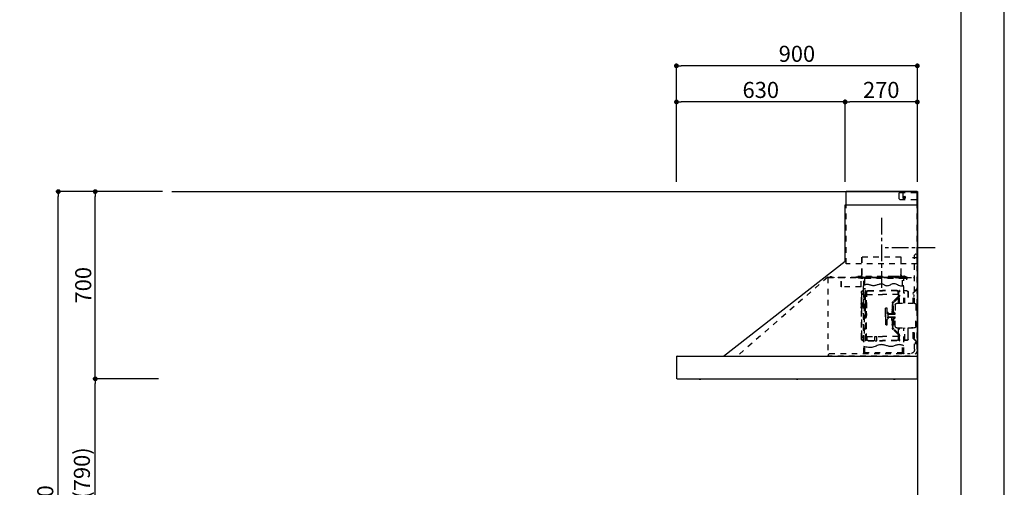
# Model space of a CAD drawing. Extents: x 83844 to 110317, y -22053 to -13183.
# Drawn here: x 92639 to 96318, y -18578 to -16830 of the extents above; entities that cross this region are included whole.
import ezdxf

# ---------------------------------------------------------------- set-up
doc = ezdxf.new("R2010")
doc.units = 0
doc.header["$LTSCALE"] = 50
doc.header["$MEASUREMENT"] = 0
doc.linetypes.add('CENTER', pattern=[2, 1.25, -0.25, 0.25, -0.25])
doc.linetypes.add('STYLE_03', pattern=[0.416641, 0.208282, -0.208359])
doc.layers.get('0').update_dxf_attribs({"linetype": 'CONTINUOUS'})
doc.layers.get('DEFPOINTS').update_dxf_attribs({"color": 146, "linetype": 'CONTINUOUS'})
for name, color, linetype in [('111-壁仕上', 3, 'CONTINUOUS'), ('150-機器', 8, 'CONTINUOUS'), ('166-寸法B', 11, 'CONTINUOUS'), ('190-図面外枠', 5, 'CONTINUOUS')]:
    doc.layers.add(name, color=color, linetype=linetype)
doc.styles.add('KH001', font='msgothic.ttc')
doc.dimstyles.new('KH1xx030', dxfattribs={"dimscale": 30, "dimtxt": 2, "dimasz": 0.6, "dimexe": 0.3, "dimexo": 1.2, "dimgap": 0.5, "dimtad": 3, "dimdec": 1, "dimdsep": 46, "dimlunit": 6, "dimtxsty": 'KH001', "dimblk": 'DOT', "dimcen": 1, "dimdle": 1, "dimclrd": 256, "dimclre": 256, "dimclrt": 256, "dimadec": 0, "dimazin": 0, "dimtfac": 1, "dimtdec": 1, "dimtix": 1, "dimtmove": 2, "dimatfit": 3, "dimldrblk": 'CLOSEDBLANK', "dimfxl": 1, "dimtolj": 1, "dimtzin": 0, "dimlwd": -1, "dimlwe": -1, "dimarcsym": 0})

# ---------------------------------------------------------------- blocks, each defined once
blk = doc.blocks.new('A$C5D946DDC')
at = {"layer": '190-図面外枠'}
blk.add_line((20519, 14349.3), (20519, 350.7), dxfattribs=at)
at = {"layer": 'DEFPOINTS'}
blk.add_lwpolyline([(0, 0), (20790, 0), (20790, 14700), (0, 14700)], close=True, dxfattribs=at)
blk = doc.blocks.new('_Dot')
at = {"color": 0, "linetype": 'ByBlock', "lineweight": -2}
blk.add_line((-0.5, 0), (-1, 0), dxfattribs=at)
at = {"color": 0, "linetype": 'ByBlock', "const_width": 0.5}
blk.add_lwpolyline([(-0.25, 0, 1), (0.25, 0, 1)], format="xyb", close=True, dxfattribs=at)
blk = doc.blocks.new('*D160')
at = {"layer": '166-寸法B', "transparency": 16777216}
for p, q in [((93121.7, -18172.5), (92912.4, -18172.5)), ((92921.4, -18994.5), (92921.4, -18190.5)), ((93157.7, -19012.5), (92912.4, -19012.5))]:
    blk.add_line(p, q, dxfattribs=at)
at = {"layer": 'DEFPOINTS', "color": 0, "transparency": 16777216}
for p in [(92921.4, -18172.5), (93157.7, -18172.5), (93193.7, -19012.5)]:
    blk.add_point(p, dxfattribs=at)
at = {"layer": '166-寸法B', "transparency": 16777216, "xscale": 18, "yscale": 18, "zscale": 18}
for p, rotation in [((92921.4, -18172.5), 90), ((92921.4, -19012.5), 270)]:
    blk.add_blockref('_Dot', p, dxfattribs=dict(at, rotation=rotation))
at = {"layer": '166-寸法B', "transparency": 16777216, "insert": (92871.4, -18592.5), "char_height": 60, "attachment_point": 5, "rotation": 90, "style": 'KH001'}
blk.add_mtext('\\A1;840(790)', dxfattribs=at)
blk = doc.blocks.new('_ClosedBlank')
at = {"color": 0, "linetype": 'ByBlock', "lineweight": -2}
for p, q in [((-1, 0.17), (0, 0)), ((-1, 0.17), (-1, -0.17)), ((0, 0), (-1, -0.17))]:
    blk.add_line(p, q, dxfattribs=at)
blk = doc.blocks.new('*D161')
at = {"layer": '166-寸法B', "transparency": 16777216}
for p, q in [((93172.2, -17472.5), (92912.4, -17472.5)), ((92921.4, -18154.5), (92921.4, -17490.5)), ((93157.7, -18172.5), (92912.4, -18172.5))]:
    blk.add_line(p, q, dxfattribs=at)
at = {"layer": 'DEFPOINTS', "color": 0, "transparency": 16777216}
for p in [(92921.4, -17472.5), (93208.2, -17472.5), (93193.7, -18172.5)]:
    blk.add_point(p, dxfattribs=at)
at = {"layer": '166-寸法B', "transparency": 16777216, "xscale": 18, "yscale": 18, "zscale": 18}
for p, rotation in [((92921.4, -17472.5), 90), ((92921.4, -18172.5), 270)]:
    blk.add_blockref('_Dot', p, dxfattribs=dict(at, rotation=rotation))
at = {"layer": '166-寸法B', "transparency": 16777216, "insert": (92876.4, -17822.5), "char_height": 60, "attachment_point": 5, "rotation": 90, "style": 'KH001'}
blk.add_mtext('\\A1;700', dxfattribs=at)
blk = doc.blocks.new('*D162')
at = {"layer": '166-寸法B', "transparency": 16777216}
for p, q in [((93161.7, -17472.5), (92774.4, -17472.5)), ((92783.4, -19854.5), (92783.4, -17490.5)), ((93170.7, -19872.5), (92774.4, -19872.5))]:
    blk.add_line(p, q, dxfattribs=at)
at = {"layer": 'DEFPOINTS', "color": 0, "transparency": 16777216}
for p in [(92783.4, -17472.5), (93197.7, -17472.5), (93206.7, -19872.5)]:
    blk.add_point(p, dxfattribs=at)
at = {"layer": '166-寸法B', "transparency": 16777216, "xscale": 18, "yscale": 18, "zscale": 18}
for p, rotation in [((92783.4, -17472.5), 90), ((92783.4, -19872.5), 270)]:
    blk.add_blockref('_Dot', p, dxfattribs=dict(at, rotation=rotation))
at = {"layer": '166-寸法B', "transparency": 16777216, "insert": (92734.6, -18672.5), "char_height": 60, "attachment_point": 5, "rotation": 90, "style": 'KH001'}
blk.add_mtext('\\A1;2,400', dxfattribs=at)
blk = doc.blocks.new('*D231')
at = {"layer": '166-寸法B', "transparency": 16777216}
for p, q in [((95093, -17436.5), (95093, -16993.5)), ((95993, -17436.5), (95993, -16993.5)), ((95975, -17002.5), (95111, -17002.5))]:
    blk.add_line(p, q, dxfattribs=at)
at = {"layer": 'DEFPOINTS', "color": 0, "transparency": 16777216}
for p in [(95093, -17002.5), (95093, -17472.5), (95993, -17472.5)]:
    blk.add_point(p, dxfattribs=at)
at = {"layer": '166-寸法B', "transparency": 16777216, "xscale": 18, "yscale": 18, "zscale": 18, "rotation": 180}
blk.add_blockref('_Dot', (95093, -17002.5), dxfattribs=at)
at = {"layer": '166-寸法B', "transparency": 16777216, "xscale": 18, "yscale": 18, "zscale": 18}
blk.add_blockref('_Dot', (95993, -17002.5), dxfattribs=at)
at = {"layer": '166-寸法B', "transparency": 16777216, "insert": (95543, -16957.5), "char_height": 60, "attachment_point": 5, "style": 'KH001'}
blk.add_mtext('\\A1;900', dxfattribs=at)
blk = doc.blocks.new('*D232')
at = {"layer": '166-寸法B', "transparency": 16777216}
for p, q in [((95723, -17436.5), (95723, -17128.5)), ((95975, -17137.5), (95741, -17137.5)), ((95993, -17436.5), (95993, -17128.5))]:
    blk.add_line(p, q, dxfattribs=at)
at = {"layer": 'DEFPOINTS', "color": 0, "transparency": 16777216}
for p in [(95723, -17137.5), (95723, -17472.5), (95993, -17472.5)]:
    blk.add_point(p, dxfattribs=at)
at = {"layer": '166-寸法B', "transparency": 16777216, "xscale": 18, "yscale": 18, "zscale": 18, "rotation": 180}
blk.add_blockref('_Dot', (95723, -17137.5), dxfattribs=at)
at = {"layer": '166-寸法B', "transparency": 16777216, "xscale": 18, "yscale": 18, "zscale": 18}
blk.add_blockref('_Dot', (95993, -17137.5), dxfattribs=at)
at = {"layer": '166-寸法B', "transparency": 16777216, "insert": (95858, -17092.5), "char_height": 60, "attachment_point": 5, "style": 'KH001'}
blk.add_mtext('\\A1;270', dxfattribs=at)
blk = doc.blocks.new('*D233')
at = {"layer": '166-寸法B', "transparency": 16777216}
for p, q in [((95093, -17436.5), (95093, -17128.5)), ((95705, -17137.5), (95111, -17137.5)), ((95723, -17436.5), (95723, -17128.5))]:
    blk.add_line(p, q, dxfattribs=at)
at = {"layer": 'DEFPOINTS', "color": 0, "transparency": 16777216}
for p in [(95093, -17137.5), (95093, -17472.5), (95723, -17472.5)]:
    blk.add_point(p, dxfattribs=at)
at = {"layer": '166-寸法B', "transparency": 16777216, "xscale": 18, "yscale": 18, "zscale": 18, "rotation": 180}
blk.add_blockref('_Dot', (95093, -17137.5), dxfattribs=at)
at = {"layer": '166-寸法B', "transparency": 16777216, "xscale": 18, "yscale": 18, "zscale": 18}
blk.add_blockref('_Dot', (95723, -17137.5), dxfattribs=at)
at = {"layer": '166-寸法B', "transparency": 16777216, "insert": (95408, -17092.5), "char_height": 60, "attachment_point": 5, "style": 'KH001'}
blk.add_mtext('\\A1;630', dxfattribs=at)
blk = doc.blocks.new('SNSR-4MA-903_裏')
at = {"layer": '150-機器', "color": 6, "linetype": 'Continuous'}
for p, q in [((1.3, 565), (1.3, 615)), ((1.3, 615), (267, 615)), ((267, 565), (267, 615)), ((0, 0), (0, 565)), ((270, 565), (0, 565)), ((270, 355), (270, 565)), ((725, 0), (270, 355)), ((0.6, 0), (0, 0)), ((898.4, 0), (0.6, 0)), ((0.6, -0.6), (0.6, 0)), ((898.4, -0.6), (898.4, 0)), ((0.6, -0.6), (0, -0.6)), ((0, -84.4), (0, -0.6)), ((898.4, -0.6), (899, -0.6)), ((899, -84.4), (899, -0.6)), ((0.6, -84.4), (0, -84.4)), ((0.6, -85), (0.6, -84.4)), ((898.4, -85), (0.6, -85)), ((898.4, -84.4), (899, -84.4)), ((898.4, -85), (898.4, -84.4))]:
    blk.add_line(p, q, dxfattribs=at)
at = {"layer": '150-機器', "color": 161, "linetype": 'STYLE_03', "ltscale": 2}
for p, q in [((66.6, 612.2), (1.3, 612.2)), ((48.9, 593.6), (47.5, 593.6)), ((47.5, 592.4), (47.5, 593.6)), ((48.9, 592.4), (47.5, 592.4)), ((49.4, 594.1), (48.9, 593.6)), ((48.9, 592.4), (49.4, 591.9)), ((49.4, 595.5), (49.4, 594.1)), ((49.4, 595.5), (50.6, 595.5)), ((49.4, 591.9), (49.4, 590.6)), ((50.6, 590.6), (49.4, 590.6)), ((50.6, 595.5), (50.6, 594.1)), ((51.1, 593.6), (50.6, 594.1)), ((50.6, 591.9), (51.1, 592.4)), ((50.6, 591.9), (50.6, 590.6)), ((52.4, 593.6), (51.1, 593.6)), ((52.4, 592.4), (51.1, 592.4)), ((52.4, 593.6), (52.4, 592.4)), ((55.1, 612.2), (55.1, 586)), ((69.5, 609.2), (66.6, 612.2)), ((66.6, 586), (69.5, 589)), ((69.5, 609.2), (69.5, 589)), ((66.6, 586), (1.3, 586)), ((1.3, 345), (1.3, 565)), ((267, 345), (267, 565)), ((18.1, 368.1), (-15.8, 368.1)), ((6, 382.1), (1, 382.1)), ((1, 25.4), (1, 382.1)), ((6, 382.1), (11, 377.1)), ((11, 197.4), (11, 377.1)), ((61.2, 369.4), (208.8, 369.4)), ((61.2, 305.4), (61.2, 369.4)), ((62, 369.4), (62, 305.4)), ((208, 369.4), (208, 305.4)), ((208.8, 369.4), (208.8, 305.4)), ((1.3, 345), (267, 345)), ((45.2, 295), (39.2, 295)), ((41, 298.2), (41, 284.7)), ((45.2, 295.5), (45.2, 295)), ((230.8, 296.7), (45.8, 296.7)), ((45.8, 296.7), (45.8, 291.1)), ((46.4, 295.5), (46.4, 294)), ((47, 297.4), (47, 295.4)), ((47, 297.4), (223, 297.4)), ((47, 295.5), (47, 294)), ((47.8, 297.4), (47.8, 295.4)), ((48, 295.2), (222, 295.2)), ((48, 294.4), (222, 294.4)), ((49, 299.3), (50.6, 299.3)), ((49, 298.1), (57, 298.1)), ((49, 297.5), (57, 297.5)), ((51.4, 298.5), (51.4, 298.1)), ((57, 298.1), (57, 297.5)), ((70, 297.3), (90, 297.3)), ((71, 295), (70.4, 295)), ((211, 295), (71, 295)), ((73, 294.8), (71.8, 294.8)), ((73, 294.8), (73, 294)), ((76.6, 294.6), (76.5, 293.8)), ((76.6, 294.9), (76.6, 294.6)), ((83.4, 294.6), (83.4, 294.9)), ((83.5, 293.8), (83.4, 294.6)), ((171.6, 295.5), (171.5, 294.4)), ((171.5, 294.4), (178.5, 294.4)), ((178.5, 294.4), (178.4, 295.5)), ((186.6, 294.6), (186.5, 293.8)), ((186.6, 294.9), (186.6, 294.6)), ((193.4, 294.6), (193.4, 294.9)), ((193.5, 293.8), (193.4, 294.6)), ((203, 294), (203, 294.8)), ((203, 294.8), (210.2, 294.8)), ((210.2, 294.8), (209, 294.8)), ((209, 294.8), (209, 294)), ((210, 295), (210, 293)), ((211.6, 295), (211, 295)), ((211, 295), (211, 293)), ((222.2, 297.4), (222.2, 295.4)), ((223, 297.4), (223, 295.4)), ((230.8, 291.7), (230.8, 296.7)), ((311, 294.6), (311, 294)), ((335.2, 294.6), (311, 294.6)), ((314, 294.6), (314, 294)), ((320.3, 294.6), (320.4, 295.7)), ((327.3, 294.6), (320.3, 294.6)), ((327.2, 295.7), (327.3, 294.6)), ((335.6, 294.5), (673.1, 0)), ((334.6, 294), (11, 294)), ((56.4, 294), (12.6, 294)), ((35.8, 293.4), (35.8, 291.1)), ((35.8, 291.7), (51.2, 291.7)), ((35.8, 291.1), (51.8, 291.1)), ((38.4, 294.2), (38.4, 294)), ((41.2, 290.3), (46.8, 290.3)), ((44.1, 293.4), (76.7, 293.4)), ((48.3, 290.6), (48.3, 291.1)), ((48.3, 290.6), (203.7, 290.6)), ((51.2, 197.5), (51.2, 290.6)), ((51.8, 291.1), (200.2, 291.1)), ((55.7, 262.6), (55.7, 290.6)), ((57, 294), (77.3, 294)), ((64.2, 294), (64.2, 293.4)), ((74.2, 294), (74.2, 293.4)), ((76.7, 292.9), (76.7, 292.2)), ((76.7, 292.2), (81.3, 292.2)), ((81.3, 292.9), (81.3, 292.2)), ((196.3, 267.5), (196.3, 290.6)), ((198.7, 292.9), (198.7, 292.6)), ((198.7, 292.6), (203.3, 292.6)), ((200.2, 291.1), (220.8, 291.1)), ((200.8, 291.1), (200.8, 291.7)), ((200.8, 291.7), (220.8, 291.7)), ((200.8, 11), (200.8, 290.6)), ((200.8, 263.7), (201.4, 263.7)), ((201.3, 293.5), (201.3, 292.7)), ((201.4, 242.4), (201.4, 263.7)), ((203, 294), (210, 294)), ((203.3, 292.9), (203.3, 292.6)), ((203.7, 290.6), (203.7, 291.1)), ((205, 290.4), (205, 290.1)), ((205, 290.1), (210.6, 290.1)), ((205.8, 291.1), (205.8, 290.1)), ((209.8, 291.1), (209.8, 290.1)), ((210, 259), (210, 294)), ((210.2, 291.7), (210.2, 293.5)), ((210.6, 290.4), (210.6, 290.1)), ((210.6, 258.4), (284.4, 258.4)), ((210.8, 258.4), (210.8, 294.2)), ((210.8, 293.4), (227.5, 293.4)), ((220.8, 291.7), (220.8, 293.4)), ((220.8, 291.1), (220.8, 291.7)), ((227.5, 293.4), (284.2, 293.4)), ((284.2, 258.4), (284.2, 293.4)), ((284.8, 293.4), (297, 293.4)), ((285, 292.6), (297, 292.6)), ((285, 259), (285, 292.6)), ((297, 292.6), (297, 293.4)), ((335.2, 293.4), (335.2, 1)), ((4, 247.9), (14.1, 237.2)), ((4.7, 248.6), (14.8, 237.9)), ((13.9, 229.6), (13.9, 223.3)), ((14.4, 229.6), (13.9, 229.6)), ((14.4, 223.3), (13.9, 223.3)), ((15.2, 197.5), (15.2, 234.5)), ((16.2, 197.5), (16.2, 234.5)), ((35.1, 239.5), (35.1, 197.5)), ((36.1, 239.5), (36.1, 197.5)), ((40.1, 244.5), (48.8, 244.5)), ((40.1, 243.5), (48.8, 243.5)), ((47.8, 197.5), (47.8, 235.5)), ((47.8, 235.5), (48.8, 235.5)), ((47.8, 234.9), (48.8, 234.9)), ((66.7, 197.5), (66.7, 245.1)), ((68.3, 245.5), (67.1, 245.5)), ((67.3, 244.9), (67.3, 242.2)), ((68.1, 244.9), (67.3, 244.9)), ((67.3, 244.7), (68.1, 244.7)), ((67.3, 197.5), (67.3, 241)), ((70.6, 228), (67.3, 228)), ((70.6, 227.4), (67.3, 227.4)), ((67.5, 241.5), (71.8, 241.5)), ((67.9, 240.8), (69.4, 240.6)), ((68, 241.4), (69.5, 241.2)), ((68.1, 197.5), (68.1, 244.9)), ((68.1, 242.3), (71.5, 242.3)), ((68.7, 245.1), (68.7, 242.3)), ((70.6, 197.5), (70.6, 239.2)), ((70.6, 239.2), (70.6, 228.1)), ((71.2, 228.1), (71.2, 239.2)), ((71.2, 228.1), (71.2, 239.2)), ((71.5, 242.3), (75.9, 244.8)), ((71.7, 241.5), (76.4, 244.2)), ((72.5, 230.4), (72.5, 241.9)), ((73, 230.1), (130.7, 230.1)), ((73, 229.9), (130.7, 229.9)), ((74.1, 221), (90.7, 204.4)), ((77.4, 245.2), (130.7, 245.2)), ((77.5, 244.5), (130.7, 244.5)), ((184, 245.2), (130.7, 245.2)), ((183.9, 244.5), (130.7, 244.5)), ((188.4, 230.1), (130.7, 230.1)), ((188.4, 229.9), (130.7, 229.9)), ((189.7, 241.5), (185, 244.2)), ((189.9, 242.3), (185.5, 244.8)), ((188.9, 230.4), (188.9, 241.9)), ((193.9, 241.5), (189.7, 241.5)), ((193.3, 242.3), (189.9, 242.3)), ((190.2, 63.7), (190.2, 239.2)), ((190.2, 233.5), (190.8, 233.5)), ((190.5, 242.2), (190.5, 151.5)), ((190.8, 63.7), (190.8, 239.2)), ((191.3, 242.2), (191.3, 151.5)), ((193.4, 241.4), (191.9, 241.2)), ((193.5, 240.8), (192, 240.6)), ((192.7, 245.1), (192.7, 242.3)), ((193.1, 245.5), (194.3, 245.5)), ((193.3, 61.5), (193.3, 244.9)), ((193.3, 244.9), (194.1, 244.9)), ((194.1, 244.7), (193.3, 244.7)), ((194.1, 244.9), (194.1, 242.2)), ((194.1, 162.7), (194.1, 244.7)), ((194.1, 58.3), (194.1, 241)), ((194.7, 245.1), (194.7, 57.9)), ((194.8, 251.8), (195.2, 251.8)), ((194.8, 251.2), (195.2, 251.2)), ((195.2, 251.8), (200.8, 251.8)), ((195.2, 251.2), (200.8, 251.2)), ((197.2, 227.7), (197.2, 222.1)), ((197.6, 227.7), (198.4, 227.7)), ((197.6, 226.9), (198.8, 226.9)), ((197.6, 222.9), (198.8, 222.9)), ((197.6, 222.1), (198.4, 222.1)), ((198.4, 227.7), (200.2, 230)), ((198.4, 222.1), (200.2, 219.9)), ((198.7, 230.6), (198.7, 72.4)), ((198.7, 230.6), (201.4, 230.6)), ((198.7, 230), (201.4, 230)), ((198.8, 226.9), (200.8, 229.4)), ((198.8, 226.9), (198.8, 222.9)), ((198.8, 222.9), (200.8, 220.4)), ((201.4, 230.6), (201.4, 246.1)), ((201.4, 192.7), (201.4, 230.6)), ((208.8, 235), (208.8, 199.7)), ((209.4, 199.7), (209.4, 238)), ((6, 191.5), (6, 151.5)), ((77, 197.5), (12, 197.5)), ((71.2, 197.5), (71.2, 218.3)), ((71.3, 218.2), (87.9, 201.6)), ((73.7, 220.6), (90.3, 204)), ((83, 191.5), (83, 151.5)), ((89.6, 166.4), (89.6, 197.3)), ((91.7, 173.3), (91.7, 185.7)), ((92.5, 185.7), (91.7, 185.7)), ((92.5, 192.3), (92.5, 185.7)), ((92.5, 184.5), (92.5, 185.7)), ((92.5, 184.5), (93.1, 184.5)), ((93, 197.3), (93, 192.8)), ((93.1, 192.2), (93.1, 191.5)), ((93.1, 184.5), (93.1, 191.5)), ((93.1, 191.5), (94.7, 191.5)), ((93.6, 197.3), (93.6, 191.5)), ((94.7, 191.5), (94.7, 170.3)), ((194.4, 190.8), (194.7, 191.1)), ((194.4, 190.8), (194.7, 190.8)), ((194.4, 187.6), (194.4, 190.8)), ((194.4, 187.6), (194.7, 187.6)), ((194.4, 187.6), (194.7, 187.3)), ((194.7, 191.1), (194.8, 191.2)), ((194.7, 190.8), (198.3, 190.8)), ((194.7, 187.6), (198.3, 187.6)), ((194.7, 187.3), (194.8, 187.2)), ((194.8, 187.2), (194.8, 191.2)), ((198.3, 191.2), (194.8, 191.2)), ((198.3, 187.2), (194.8, 187.2)), ((196.9, 189.2), (204.1, 189.2)), ((197.6, 192), (197.6, 186.4)), ((197.6, 192), (198.4, 192)), ((197.6, 191.2), (198.8, 191.2)), ((197.6, 187.2), (198.8, 187.2)), ((197.6, 186.4), (198.4, 186.4)), ((200.3, 191.9), (198.3, 191.6)), ((198.3, 189.7), (198.3, 191.6)), ((198.3, 189.7), (200.4, 189.7)), ((198.3, 186.7), (198.3, 188.7)), ((198.3, 188.7), (200.4, 188.7)), ((200.3, 186.5), (198.3, 186.7)), ((198.4, 192), (200.2, 194.2)), ((198.4, 186.4), (200.2, 184.1)), ((198.8, 191.2), (200.8, 193.7)), ((198.8, 191.2), (198.8, 187.2)), ((198.8, 187.2), (200.8, 184.7)), ((200.3, 189.7), (200.3, 191.9)), ((201.4, 191.7), (200.3, 191.7)), ((200.3, 186.5), (200.3, 188.7)), ((201.4, 186.7), (200.3, 186.7)), ((200.8, 186.7), (200.8, 186.9)), ((201.4, 185.7), (201.4, 192.7)), ((202.4, 192.7), (201.4, 192.7)), ((201.4, 57), (201.4, 185.7)), ((202.4, 185.7), (201.4, 185.7)), ((202.4, 193), (202.4, 185.4)), ((203, 193.2), (202.6, 193.2)), ((203, 185.2), (202.6, 185.2)), ((203.2, 193.7), (203.2, 184.7)), ((204.9, 191.4), (204.9, 186.9)), ((206.1, 192.9), (208, 193.2)), ((206.1, 185.5), (208, 185.1)), ((208.8, 193.5), (208.8, 184.9)), ((210.9, 199.7), (209.2, 199.7)), ((209.4, 184.6), (209.4, 193.8)), ((210.9, 199.7), (210.9, 196.7)), ((6, 111.5), (6, 151.5)), ((87.2, 156.5), (83, 156.5)), ((83, 111.5), (83, 151.5)), ((85.1, 159.1), (85.1, 160.6)), ((85.1, 159.1), (85.1, 157.6)), ((85.6, 162), (89.3, 166.1)), ((86.7, 160.6), (86.7, 159.1)), ((89.6, 164.1), (86.8, 160.9)), ((87.7, 158.1), (89.6, 158.1)), ((109.1, 156.5), (87.7, 156.5)), ((89.6, 166.4), (89.6, 156.5)), ((90.1, 166.5), (93.3, 166.5)), ((91.2, 158.1), (91.2, 164.9)), ((93.3, 164.9), (91.2, 164.9)), ((91.2, 158.1), (109.1, 158.1)), ((92.5, 173.3), (91.7, 173.3)), ((93.9, 183.9), (92.3, 183.9)), ((92.3, 175.1), (93.7, 175.1)), ((92.5, 175.1), (92.5, 183.9)), ((92.5, 166.5), (92.5, 174.5)), ((93.1, 174.5), (92.5, 174.5)), ((93.1, 166.5), (92.5, 166.5)), ((93.1, 166.5), (92.5, 166.5)), ((93.1, 175.1), (93.1, 183.9)), ((93.1, 170.3), (93.1, 174.5)), ((93.1, 170.3), (93.1, 166.5)), ((93.6, 169.4), (93.6, 166.6)), ((93.8, 167), (93.8, 169)), ((95.4, 169), (95.4, 167)), ((95.4, 167), (95.4, 158.1)), ((107.4, 159.2), (108.8, 158.8)), ((107.4, 159.2), (107.4, 158.1)), ((108.8, 158.8), (108.8, 158.1)), ((111.1, 162.1), (111.1, 140.9)), ((113.1, 116.5), (113.1, 180.5)), ((116.9, 180.5), (113.1, 180.5)), ((119.1, 168.5), (119.1, 178.3)), ((119.1, 151.5), (119.1, 168.5)), ((119.4, 156), (119.1, 156)), ((120.1, 155.3), (119.1, 155.3)), ((119.1, 151.5), (119.1, 134.5)), ((120.1, 147.7), (119.1, 147.7)), ((120.1, 155.3), (119.4, 156)), ((119.4, 147), (119.4, 156)), ((120.1, 147.7), (119.4, 147)), ((120.1, 155.3), (120.1, 151.5)), ((120.1, 147.7), (120.1, 151.5)), ((190.5, 60.8), (190.5, 151.5)), ((191.3, 60.8), (191.3, 151.5)), ((192.8, 162.7), (192.8, 159.7)), ((194.1, 162.7), (192.8, 162.7)), ((194.1, 159.7), (192.8, 159.7)), ((197.2, 150.3), (197.2, 144.7)), ((197.6, 150.3), (198.4, 150.3)), ((197.6, 149.5), (198.8, 149.5)), ((198.4, 150.3), (200.2, 152.5)), ((198.8, 149.5), (200.8, 152)), ((198.8, 149.5), (198.8, 145.5)), ((208.8, 178.7), (208.8, 68)), ((210.9, 178.7), (209.2, 178.7)), ((209.4, 65), (209.4, 178.7)), ((210.9, 178.7), (210.9, 181.7)), ((87.2, 146.5), (83, 146.5)), ((85.1, 143.9), (85.1, 145.3)), ((85.1, 143.9), (85.1, 142.3)), ((85.6, 141), (89.3, 136.8)), ((86.7, 142.3), (86.7, 143.9)), ((89.6, 138.9), (86.8, 142)), ((109.1, 146.5), (87.7, 146.5)), ((87.7, 144.9), (89.6, 144.9)), ((89.6, 136.6), (89.6, 146.5)), ((89.6, 136.6), (89.6, 105.6)), ((90.1, 136.5), (93.3, 136.5)), ((91.2, 144.9), (91.2, 138.1)), ((91.2, 144.9), (109.1, 144.9)), ((93.3, 138.1), (91.2, 138.1)), ((91.7, 129.7), (91.7, 117.3)), ((92.5, 129.7), (91.7, 129.7)), ((92.5, 117.3), (91.7, 117.3)), ((92.3, 127.9), (93.9, 127.9)), ((93.9, 119.1), (92.3, 119.1)), ((92.5, 136.5), (92.5, 128.5)), ((93.1, 136.5), (92.5, 136.5)), ((93.1, 128.5), (92.5, 128.5)), ((92.5, 127.9), (92.5, 119.1)), ((92.5, 118.5), (92.5, 110.6)), ((92.5, 118.5), (92.5, 117.3)), ((92.5, 118.5), (93.1, 118.5)), ((93.1, 136.5), (93.1, 132.6)), ((93.1, 132.6), (93.1, 128.5)), ((93.1, 127.9), (93.1, 119.1)), ((93.1, 118.5), (93.1, 111.5)), ((93.1, 111.5), (93.1, 110.7)), ((93.1, 111.5), (94.7, 111.5)), ((93.6, 136.4), (93.6, 133.5)), ((93.6, 111.5), (93.6, 105.6)), ((93.8, 136), (93.8, 133.9)), ((94.7, 132.6), (94.7, 111.5)), ((95.4, 136), (95.4, 144.9)), ((95.4, 133.9), (95.4, 136)), ((107.4, 143.8), (107.4, 144.9)), ((107.4, 143.8), (108.8, 144.2)), ((108.8, 144.2), (108.8, 144.9)), ((116.9, 116.5), (113.1, 116.5)), ((119.4, 147), (119.1, 147)), ((119.1, 134.5), (119.1, 118.7)), ((197.6, 145.5), (198.8, 145.5)), ((197.6, 144.7), (198.4, 144.7)), ((198.4, 144.7), (200.2, 142.5)), ((198.8, 145.5), (200.8, 143)), ((11, 25.4), (11, 105.6)), ((77, 105.5), (12, 105.5)), ((13.9, 79.6), (13.9, 73.3)), ((14.4, 79.6), (13.9, 79.6)), ((15.2, 68.5), (15.2, 105.5)), ((22.2, 106.5), (16.2, 106.5)), ((16.2, 68.5), (16.2, 105.5)), ((22.2, 105.5), (22.2, 106.5)), ((35.1, 63.5), (35.1, 105.5)), ((36.1, 105.5), (36.1, 98.5)), ((36.1, 98.5), (36.1, 63.5)), ((47.8, 61.5), (47.8, 105.5)), ((51.2, 11), (51.2, 105.5)), ((66.7, 57.9), (66.7, 105.5)), ((67.3, 61.9), (67.3, 105.5)), ((70.6, 75.5), (67.3, 75.5)), ((70.6, 74.9), (67.3, 74.9)), ((68.1, 61.5), (68.1, 105.5)), ((70.6, 75.5), (68.2, 75.5)), ((70.6, 74.9), (68.2, 74.9)), ((70.6, 63.7), (70.6, 105.5)), ((70.6, 74.8), (70.6, 63.7)), ((71.2, 84.6), (71.2, 105.5)), ((71.2, 63.7), (71.2, 74.8)), ((71.2, 63.7), (71.2, 74.8)), ((71.3, 84.7), (87.9, 101.4)), ((73.7, 82.3), (90.3, 99)), ((74.1, 81.9), (90.7, 98.5)), ((93, 110.1), (93, 105.6)), ((14.1, 65.7), (4, 55)), ((14.8, 65), (4.7, 54.4)), ((14.4, 73.3), (13.9, 73.3)), ((40.1, 59.5), (48.8, 59.5)), ((40.1, 58.5), (48.8, 58.5)), ((47.8, 62.1), (48.8, 62.1)), ((47.8, 61.5), (48.8, 61.5)), ((55.7, 11), (55.7, 40.3)), ((68.3, 57.5), (67.1, 57.5)), ((67.3, 58.1), (67.3, 60.8)), ((67.3, 58.3), (68.1, 58.3)), ((68.1, 58.1), (67.3, 58.1)), ((67.5, 61.5), (71.8, 61.5)), ((67.9, 62.2), (69.4, 62.3)), ((68, 61.6), (69.5, 61.7)), ((68.1, 60.7), (68.1, 58.1)), ((68.1, 60.7), (71.5, 60.7)), ((68.7, 60.7), (68.7, 57.9)), ((71.5, 60.7), (75.9, 58.1)), ((71.7, 61.5), (76.4, 58.8)), ((72.5, 72.5), (72.5, 61)), ((73, 73), (130.7, 73)), ((73, 72.9), (130.7, 72.9)), ((77.4, 57.7), (130.7, 57.7)), ((77.5, 58.5), (130.7, 58.5)), ((188.4, 73), (130.7, 73)), ((188.4, 72.9), (130.7, 72.9)), ((183.9, 58.5), (130.7, 58.5)), ((184, 57.7), (130.7, 57.7)), ((159.6, 73.3), (152.1, 73.3)), ((152.1, 57.3), (152.1, 73.3)), ((159.6, 57.3), (152.1, 57.3)), ((159.6, 57.3), (159.6, 73.3)), ((189.7, 61.5), (185, 58.8)), ((189.9, 60.7), (185.5, 58.1)), ((188.9, 72.5), (188.9, 61)), ((193.9, 61.5), (189.7, 61.5)), ((193.3, 60.7), (189.9, 60.7)), ((190.2, 69.5), (190.8, 69.5)), ((193.4, 61.6), (191.9, 61.7)), ((193.5, 62.2), (192, 62.3)), ((192.7, 60.7), (192.7, 57.9)), ((193.1, 57.5), (194.3, 57.5)), ((193.3, 60.7), (193.3, 58.1)), ((194.1, 58.3), (193.3, 58.3)), ((193.3, 58.1), (194.1, 58.1)), ((194.1, 58.1), (194.1, 60.8)), ((198.7, 73), (201.4, 73)), ((198.7, 72.4), (201.4, 72.4)), ((329.2, 9.4), (27, 9.4)), ((53.2, 9), (53.7, 9)), ((55.7, 12.4), (196.3, 12.4)), ((196.3, 11), (196.3, 34.5)), ((198.3, 9), (198.8, 9)), ((329.2, 9.4), (334.2, 4.4)), ((334.2, 4.4), (334.2, -0.6)), ((335.2, 1), (334.2, 1)), ((27, -0.6), (334.2, -0.6)), ((81.8, -85), (81.8, -85.3)), ((91.2, -85.3), (81.8, -85.3)), ((91.2, -85.3), (91.2, -85)), ((444.8, -85), (444.8, -85.3)), ((454.2, -85.3), (444.8, -85.3)), ((454.2, -85.3), (454.2, -85)), ((807.8, -85), (807.8, -85.3)), ((817.2, -85.3), (807.8, -85.3)), ((817.2, -85.3), (817.2, -85))]:
    blk.add_line(p, q, dxfattribs=at)
at = {"layer": '150-機器', "color": 161, "linetype": 'CENTER'}
for p, q in [((135, 517.2), (135, 244.7)), ((-66.1, 405), (135, 405))]:
    blk.add_line(p, q, dxfattribs=at)
at = {"layer": '150-機器', "color": 161, "linetype": 'STYLE_03', "ltscale": 2}
for points in [[(200.2, 266.1), (198.5, 266.7), (196.7, 267.3), (194.8, 267.9), (192.8, 268.3), (190.8, 268.6), (188.7, 268.8), (186.6, 268.8), (184.5, 268.6), (182.3, 268.2), (180.1, 267.6), (177.8, 267), (175.6, 266.2), (173.3, 265.5), (171, 264.9), (168.6, 264.4), (166.2, 264.1), (163.5, 264.1), (160.8, 264.3), (158, 264.8), (155.2, 265.5), (152.3, 266.3), (149.5, 267.1), (146.6, 268), (143.7, 268.9), (142.4, 269.3), (141.2, 269.6), (140, 269.9), (138.7, 270.1), (137.5, 270.3), (136.2, 270.4), (135, 270.4), (133.8, 270.3), (131.3, 269.8), (128.8, 269), (126.4, 267.9), (124, 266.7), (121.6, 265.5), (119.2, 264.5), (116.8, 263.7), (114.3, 263.3), (111.2, 263.4), (108, 264.2), (104.7, 265.4), (101.5, 266.9), (98.3, 268.5), (95, 269.9), (91.8, 270.9), (88.5, 271.4), (85, 271.1), (81.5, 270.2), (78, 268.8), (74.6, 267.1), (71.1, 265.4), (67.6, 263.9), (64.1, 262.8), (60.6, 262.2), (59.4, 262.2), (58.3, 262.2), (57.1, 262.4), (55.9, 262.6), (54.7, 262.9), (53.6, 263.2), (52.4, 263.6), (51.2, 264)], [(51.2, 38.6), (53.6, 39.5), (56, 40.4), (58.5, 41.2), (61.1, 41.8), (63.7, 42.4), (66.4, 42.7), (69, 42.8), (71.7, 42.6), (74.7, 42.1), (77.7, 41.3), (80.7, 40.3), (83.8, 39.2), (86.9, 38.2), (90, 37.2), (93.1, 36.5), (96.3, 36), (99.4, 35.9), (102.5, 36.1), (105.7, 36.5), (108.8, 37.1), (112, 37.9), (115.2, 38.8), (118.4, 39.7), (121.7, 40.6), (123.3, 41), (124.9, 41.4), (126.5, 41.8), (128.1, 42.1), (129.7, 42.4), (131.3, 42.6), (132.9, 42.7), (134.5, 42.8), (138.6, 42.5), (142.6, 41.7), (146.6, 40.5), (150.6, 39.1), (154.7, 37.6), (158.7, 36), (162.7, 34.6), (166.7, 33.5), (170.9, 32.7), (175.1, 32.3), (179.4, 32.3), (183.6, 32.5), (187.9, 33), (192.2, 33.7), (196.5, 34.6), (200.8, 35.6)]]:
    blk.add_lwpolyline(points, dxfattribs=at)
for centre, radius in [((50, 593), 5), ((7, 48.8), 1.81)]:
    blk.add_circle(centre, radius, dxfattribs=at)
for centre, radius, start, end in [((39.2, 294.2), 0.8, 90, 180), ((49, 295.5), 3.8, 90, 180), ((49, 295.5), 2.6, 90, 180), ((49, 295.5), 2, 90, 180), ((48, 295.4), 1, 180, 270), ((48, 295.4), 0.2, 180, 270), ((50.6, 298.5), 0.8, 360, 90), ((51, 305.4), 11, 270, 360), ((51, 305.4), 10.2, 270, 308.3427), ((51, 305.4), 10.2, 308.3427, 0), ((71, 294.8), 0.8, 270, 0), ((77.9, 294.8), 1.3, 105.8809, 175), ((80, 287.4), 9, 74.1191, 105.8809), ((82.1, 294.8), 1.3, 5, 74.1191), ((172.9, 295.4), 1.3, 105.8809, 175), ((175, 288), 9, 74.1191, 105.8809), ((177.1, 295.4), 1.3, 5, 74.1191), ((187.9, 294.8), 1.3, 105.8809, 175), ((190, 287.4), 9, 74.1191, 105.8809), ((192.1, 294.8), 1.3, 5, 74.1191), ((219, 305.4), 11, 180, 270), ((219, 305.4), 10.2, 180, 228.605), ((211, 294.8), 0.8, 180, 270), ((210.2, 294.2), 0.6, 0, 90), ((219, 305.4), 10.2, 228.605, 231.6573), ((219, 305.4), 10.2, 231.6573, 270), ((222, 295.4), 1, 270, 360), ((222, 295.4), 0.2, 270, 360), ((321.7, 295.6), 1.3, 105.8809, 175), ((323.8, 288.2), 9, 74.1191, 105.8809), ((325.9, 295.6), 1.3, 5, 74.1191), ((335.2, 294), 0.6, 48.8995, 90), ((40.4, 290.3), 0.8, 360, 90), ((47.6, 290.3), 0.8, 90, 180), ((51.2, 291.1), 0.6, 360, 90), ((76.2, 292.9), 0.48, 360, 90), ((81.8, 292.9), 0.48, 90, 180), ((198.2, 292.9), 0.48, 0, 90), ((200.8, 291.1), 0.6, 90, 180), ((203.8, 292.9), 0.48, 90, 180), ((204.3, 290.4), 0.7, 360, 90), ((210.6, 259), 0.6, 180, 270), ((211.3, 290.4), 0.7, 90, 180), ((284.8, 292.8), 0.6, 90, 180), ((284.4, 259), 0.6, 270, 0), ((334.6, 293.4), 0.6, 360, 90), ((12, 255.4), 11, 180, 223.4306), ((12, 255.4), 10, 180, 223.4306), ((11.2, 234.5), 4, 0, 43.4306), ((14.4, 230.4), 0.8, 270, 0), ((14.4, 222.5), 0.8, 0, 90), ((11.2, 234.5), 5, 0, 43.4306), ((40.1, 239.5), 5, 148.5238, 180), ((40.1, 239.5), 5, 154.7748, 180), ((40.1, 239.5), 5, 90, 148.5238), ((40.1, 239.5), 4, 90, 180), ((48.8, 245.9), 1.4, 270, 0), ((48.8, 245.9), 2.4, 270, 0), ((48.8, 237.9), 2.4, 270, 360), ((48.8, 237.9), 3, 270, 360), ((67.1, 245.1), 0.4, 90, 180), ((68.1, 242.2), 1.4, 180, 262.6942), ((81.2, 228.1), 14, 180, 224.8724), ((68.1, 242.2), 0.8, 180, 262.6942), ((67.5, 241.7), 0.2, 180, 270), ((68.3, 245.1), 0.4, 360, 90), ((69.2, 239.2), 1.4, 360, 82.6942), ((69.2, 239.2), 2, 360, 82.6942), ((81.2, 228.1), 10.6, 180, 224.8724), ((81.2, 228.1), 10, 180, 224.8724), ((73, 230.6), 0.5, 180, 270), ((73, 230.4), 0.5, 180, 270), ((77.4, 242.2), 3, 90, 120), ((77.5, 242.3), 2.2, 90, 120), ((183.9, 242.3), 2.2, 60, 90), ((184, 242.2), 3, 60, 90), ((188.4, 230.6), 0.5, 270, 360), ((188.4, 230.4), 0.5, 270, 360), ((192.2, 239.2), 2, 97.3058, 180), ((192.2, 239.2), 1.4, 97.3058, 180), ((193.1, 245.1), 0.4, 90, 180), ((193.3, 242.2), 0.8, 277.3058, 360), ((193.3, 242.2), 1.4, 277.3058, 360), ((193.9, 241.7), 0.2, 270, 360), ((194.3, 245.1), 0.4, 360, 90), ((203.4, 247.8), 2.6, 180, 258.463), ((203.4, 247.8), 2, 180, 258.463), ((201.4, 238), 7.4, 270, 78.463), ((201.4, 238), 8, 270, 360), ((201.4, 238), 8, 360, 78.463), ((12, 191.5), 6, 90, 180), ((77, 191.5), 6, 360, 90), ((83.6, 197.3), 6, 360, 44.8724), ((83.6, 197.3), 9.4, 360, 44.8724), ((83.6, 197.3), 10, 360, 44.8724), ((92.3, 184.5), 0.6, 180, 270), ((93, 192.3), 0.5, 90, 180), ((93.1, 192.7), 0.5, 270, 360), ((93.9, 184.7), 0.8, 270, 0), ((200.4, 189.2), 0.5, 270, 90), ((202.6, 193), 0.2, 90, 180), ((202.6, 185.4), 0.2, 180, 270), ((203, 193), 0.2, 0, 90), ((203, 185.4), 0.2, 270, 360), ((209.2, 193.7), 6, 90, 180), ((209.2, 184.7), 6, 180, 270), ((206.4, 191.4), 1.5, 100, 180), ((206.4, 186.9), 1.5, 180, 260), ((207.4, 196.7), 3.5, 280, 0), ((207.4, 181.7), 3.5, 360, 80), ((87.2, 160.6), 2.1, 138.4771, 180), ((87.7, 159.1), 2.6, 180, 270), ((87.7, 157.6), 2.6, 180, 205.8963), ((87.2, 160.6), 0.5, 138.4771, 180), ((87.7, 159.1), 1, 180, 270), ((90.1, 165.5), 1, 90, 138.4771), ((92.3, 174.5), 0.6, 90, 180), ((94.1, 170.3), 1, 180, 237.769), ((93.3, 167), 2.1, 270, 360), ((93.3, 167), 0.5, 270, 0), ((93.3, 169), 0.5, 360, 57.769), ((93.9, 174.3), 0.8, 360, 104.0362), ((95.2, 170.3), 0.5, 180, 237.769), ((94.4, 169), 1, 360, 57.769), ((108.4, 159.2), 1, 134.427, 180), ((109.1, 158.5), 2, 270, 134.427), ((109.1, 158.5), 0.4, 270, 135), ((116.1, 161.7), 5, 126.8699, 180), ((116.9, 178.3), 2.2, 360, 90), ((12, 111.5), 6, 180, 270), ((77, 111.5), 6, 270, 360), ((87.7, 145.3), 2.6, 154.1037, 180), ((87.7, 143.9), 2.6, 90, 180), ((87.2, 142.3), 2.1, 180, 221.5229), ((87.7, 143.9), 1, 90, 180), ((87.2, 142.3), 0.5, 180, 221.5229), ((90.1, 137.5), 1, 221.5229, 270), ((92.3, 128.5), 0.6, 180, 270), ((92.3, 118.5), 0.6, 90, 180), ((93, 110.6), 0.5, 180, 270), ((94.1, 132.6), 1, 122.231, 180), ((93.1, 110.2), 0.5, 360, 90), ((93.3, 136), 2.1, 360, 90), ((93.3, 136), 0.5, 360, 90), ((93.3, 133.9), 0.5, 302.231, 0), ((93.9, 128.7), 0.8, 270, 360), ((93.9, 118.3), 0.8, 360, 90), ((95.2, 132.6), 0.5, 122.231, 180), ((94.4, 133.9), 1, 302.231, 360), ((108.4, 143.8), 1, 180, 225.573), ((109.1, 144.5), 2, 225.573, 90), ((109.1, 144.5), 0.4, 225, 90), ((116.1, 141.3), 5, 180, 233.1301), ((116.9, 118.7), 2.2, 270, 360), ((14.4, 80.4), 0.8, 270, 0), ((16.2, 105.5), 1, 90, 180), ((81.2, 74.8), 14, 135.1276, 180), ((81.2, 74.8), 10.6, 135.1276, 180), ((81.2, 74.8), 10, 135.1276, 180), ((83.6, 105.6), 6, 315.1276, 360), ((83.6, 105.6), 9.4, 315.1276, 360), ((83.6, 105.6), 10, 315.1276, 360), ((12, 47.5), 11, 136.5694, 180), ((12, 47.5), 10, 136.5694, 180), ((11.2, 68.5), 4, 316.5694, 0), ((14.4, 72.5), 0.8, 0, 90), ((11.2, 68.5), 5, 316.5694, 0), ((40.1, 63.5), 5, 180, 270), ((40.1, 63.5), 4, 180, 270), ((48.8, 59.1), 3, 360, 90), ((48.8, 59.1), 2.4, 54.3147, 90), ((48.8, 57.1), 2.4, 0, 90), ((48.8, 57.1), 1.4, 0, 90), ((48.8, 59.1), 2.4, 360, 54.3147), ((68.1, 60.8), 1.4, 97.3058, 180), ((67.1, 57.9), 0.4, 180, 270), ((68.1, 60.8), 0.8, 97.3058, 180), ((67.5, 61.3), 0.2, 90, 180), ((68.3, 57.9), 0.4, 270, 360), ((69.2, 63.7), 1.4, 277.3058, 360), ((69.2, 63.7), 2, 277.3058, 360), ((73, 72.5), 0.5, 90, 180), ((73, 72.4), 0.5, 90, 180), ((77.4, 60.7), 3, 240, 270), ((77.5, 60.7), 2.2, 240, 270), ((183.9, 60.7), 2.2, 270, 300), ((184, 60.7), 3, 270, 300), ((188.4, 72.5), 0.5, 360, 90), ((188.4, 72.4), 0.5, 360, 90), ((192.2, 63.7), 2, 180, 262.6942), ((192.2, 63.7), 1.4, 180, 262.6942), ((193.1, 57.9), 0.4, 180, 270), ((193.3, 60.8), 0.8, 360, 82.6942), ((193.3, 60.8), 1.4, 360, 82.6942), ((193.9, 61.3), 0.2, 360, 90), ((194.3, 57.9), 0.4, 270, 360), ((203.4, 55.2), 2.6, 101.537, 180), ((201.4, 65), 8, 360, 90), ((201.4, 65), 7.4, 281.537, 90), ((203.4, 55.2), 2, 101.537, 180), ((201.4, 65), 8, 281.537, 360), ((27, 25.4), 26, 180, 270), ((27, 25.4), 16, 180, 270), ((53.2, 11), 2, 180, 270), ((53.7, 11), 2, 270, 360), ((198.3, 11), 2, 180, 270), ((198.8, 11), 2, 270, 360), ((86.5, -81.4), 6.12, 219.8328, 320.1672), ((449.5, -81.4), 6.12, 219.8328, 320.1672), ((812.5, -81.4), 6.12, 219.8328, 320.1672)]:
    blk.add_arc(centre, radius, start, end, dxfattribs=at)
at = {"layer": '150-機器', "color": 6, "linetype": 'Continuous'}
for centre, start, end in [((0.6, -0.6), 90, 180), ((898.4, -0.6), 0, 90), ((0.6, -84.4), 180, 270), ((898.4, -84.4), 270, 0)]:
    blk.add_arc(centre, 0.6, start, end, dxfattribs=at)

msp = doc.modelspace()

# ---------------------------------------------------------------- linework, layer by layer
at = {"layer": '111-壁仕上', "ltscale": 2}
for p, q in [((93207.71, -17472.51), (95993.59, -17472.51)), ((95993.59, -17472.51), (95993.59, -19872.51))]:
    msp.add_line(p, q, dxfattribs=at)

# ---------------------------------------------------------------- block references
at = {"layer": '150-機器', "xscale": -1}
msp.add_blockref('SNSR-4MA-903_裏', (95993.59, -18087.51), dxfattribs=at)
at = {"layer": '190-図面外枠', "xscale": 0.5999999999985448, "yscale": 0.5999999999985448, "zscale": 0.5999999999985448}
msp.add_blockref('A$C5D946DDC', (83843.92, -22040), dxfattribs=at)

# ---------------------------------------------------------------- dimensions: what is measured, and where the dimension line sits
at = {"layer": '166-寸法B'}
for base, p1, p2, angle, picture, middle in [((95092.99, -17002.51), (95992.99, -17472.51), (95092.99, -17472.51), 180, '*D231', (95542.99, -16957.51)), ((95722.99, -17137.51), (95992.99, -17472.51), (95722.99, -17472.51), 180, '*D232', (95857.99, -17092.51)), ((92783.44, -17472.51), (93206.71, -19872.51), (93197.71, -17472.51), 90, '*D162', (92734.64, -18672.51))]:
    dim = msp.add_linear_dim(base=base, p1=p1, p2=p2, angle=angle, dimstyle='KH1xx030', dxfattribs=at)
    dim.commit()
    dim.dimension.update_dxf_attribs({"geometry": picture, "text_midpoint": middle})
dim = msp.add_linear_dim(base=(95092.99, -17137.51), p1=(95722.99, -17472.51), p2=(95092.99, -17472.51), dimstyle='KH1xx030', dxfattribs=at)
dim.commit()
dim.dimension.update_dxf_attribs({"geometry": '*D233', "text_midpoint": (95407.99, -17092.51)})
for base, p1, p2, override, picture, middle in [((92921.44, -17472.51), (93193.71, -18172.51), (93208.18, -17472.51), {"dimpost": ''}, '*D161', (92876.44, -17822.51)), ((92921.44, -18172.51), (93193.71, -19012.51), (93157.71, -18172.51), {"dimpost": '(790)'}, '*D160', (92871.42, -18592.51))]:
    dim = msp.add_linear_dim(base=base, p1=p1, p2=p2, angle=90, dimstyle='KH1xx030', override=override, dxfattribs=at)
    dim.commit()
    dim.dimension.update_dxf_attribs({"geometry": picture, "text_midpoint": middle})

doc.saveas('drawing.dxf')
